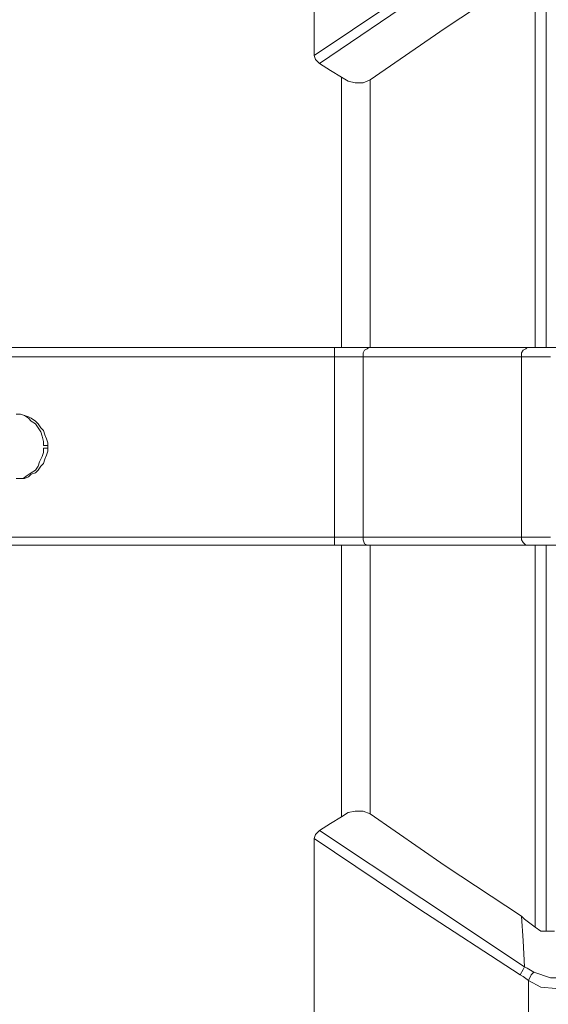
# Model space of a CAD drawing. Units: centimetres. Extents: x -12.3 to 13.4, y -9.7 to 8.6.
# Drawn here: x -1.4 to -0.7, y -8.6 to -7.1 of the extents above; entities that cross this region are included whole.
import ezdxf

# ---------------------------------------------------------------- set-up
doc = ezdxf.new("R2010")
doc.units = ezdxf.units.CM
doc.header["$MEASUREMENT"] = 0
doc.layers.add('═╝▓Ò 1', color=7, linetype='Continuous')

msp = doc.modelspace()

# ---------------------------------------------------------------- linework, layer by layer
at = {"layer": '═╝▓Ò 1', "lineweight": 9}
for points in [[(-1.00092, -7.18594), (-1.00092, -7.18594), (-1.00092, -6.92333), (-1.00092, -6.92333)], [(-0.67864, -7.05462), (-0.67864, -7.05462), (-0.67864, -7.61165), (-0.67864, -7.61165)], [(-0.66273, -7.05066), (-0.66273, -7.05066), (-0.66273, -7.61165), (-0.66273, -7.61165)], [(-0.96114, -7.61165), (-0.96114, -7.61165), (-0.96114, -7.21776), (-0.96114, -7.21776)], [(-0.91935, -7.22174), (-0.91935, -7.22174), (-0.91935, -7.61165), (-0.91935, -7.61165)], [(-2.38556, -7.61165), (-2.38556, -7.61165), (-0.18328, -7.61165), (-0.18328, -7.61165)], [(-0.97109, -7.61165), (-0.97109, -7.61165), (-0.97109, -7.90012), (-0.97109, -7.90012)], [(-2.30995, -7.62559), (-2.30995, -7.62559), (-0.97109, -7.62559), (-0.97109, -7.62559)], [(-0.9293, -7.62559), (-0.9293, -7.62559), (-0.9293, -7.88819), (-0.9293, -7.88819)], [(-0.9293, -7.62559), (-0.9293, -7.62559), (-0.69853, -7.62559), (-0.69853, -7.62559)], [(-0.69853, -7.88819), (-0.69853, -7.88819), (-0.69853, -7.62559), (-0.69853, -7.62559)], [(-1.39483, -7.75491), (-1.39483, -7.75491), (-1.38885, -7.75491), (-1.38885, -7.75491)], [(-1.38885, -7.75888), (-1.38885, -7.75888), (-1.39483, -7.75888), (-1.39483, -7.75888)], [(-0.97109, -7.88819), (-0.97109, -7.88819), (-2.30995, -7.88819), (-2.30995, -7.88819)], [(-0.69853, -7.88819), (-0.69853, -7.88819), (-0.9293, -7.88819), (-0.9293, -7.88819)], [(-0.18328, -7.90012), (-0.18328, -7.90012), (-2.38556, -7.90012), (-2.38556, -7.90012)], [(-0.96114, -8.29603), (-0.96114, -8.29603), (-0.96114, -7.90012), (-0.96114, -7.90012)], [(-0.91935, -7.90012), (-0.91935, -7.90012), (-0.91935, -8.29204), (-0.91935, -8.29204)], [(-0.67864, -7.90012), (-0.67864, -7.90012), (-0.67864, -8.45717), (-0.67864, -8.45717)], [(-0.66273, -7.90012), (-0.66273, -7.90012), (-0.66273, -8.46313), (-0.66273, -8.46313)], [(-1.00092, -8.58846), (-1.00092, -8.58846), (-1.00092, -8.32785), (-1.00092, -8.32785)], [(-0.68859, -8.70583), (-0.68859, -8.70583), (-0.68859, -8.53475), (-0.68859, -8.53475)]]:
    msp.add_open_spline(points, degree=3, dxfattribs=at)
for points, knots in [([(-0.70053, -6.985), (-0.70053, -6.985), (-0.77611, -7.03472), (-0.77611, -7.03472), (-0.77611, -7.03472), (-0.77611, -7.03472), (-1.00092, -7.18594), (-1.00092, -7.18594)], [0, 0, 0, 0, 0.5, 0.5, 0.5, 0.5, 1, 1, 1, 1]), ([(-0.69455, -6.99892), (-0.69455, -6.99892), (-0.84376, -7.09641), (-0.84376, -7.09641), (-0.84376, -7.09641), (-0.84376, -7.09641), (-0.99296, -7.19786), (-0.99296, -7.19786)], [0, 0, 0, 0, 0.5, 0.5, 0.5, 0.5, 1, 1, 1, 1]), ([(-0.69853, -7.07253), (-0.69853, -7.07253), (-0.80993, -7.14614), (-0.80993, -7.14614), (-0.80993, -7.14614), (-0.80993, -7.14614), (-0.91935, -7.22174), (-0.91935, -7.22174)], [0, 0, 0, 0, 0.5, 0.5, 0.5, 0.5, 1, 1, 1, 1]), ([(-0.99296, -7.19786), (-0.99296, -7.19786), (-0.99892, -7.1919), (-0.99892, -7.1919), (-0.99892, -7.1919), (-0.99892, -7.1919), (-1.00092, -7.18594), (-1.00092, -7.18594)], [0, 0, 0, 0, 0.5, 0.5, 0.5, 0.5, 1, 1, 1, 1]), ([(-0.96114, -7.21776), (-0.96114, -7.21776), (-0.97705, -7.20781), (-0.97705, -7.20781), (-0.97705, -7.20781), (-0.97705, -7.20781), (-0.99296, -7.19786), (-0.99296, -7.19786)], [0, 0, 0, 0, 0.5, 0.5, 0.5, 0.5, 1, 1, 1, 1]), ([(-0.96114, -7.21776), (-0.96114, -7.21776), (-0.95119, -7.22374), (-0.95119, -7.22374), (-0.95119, -7.22374), (-0.95119, -7.22374), (-0.94124, -7.22571), (-0.94124, -7.22571), (-0.94124, -7.22571), (-0.94124, -7.22571), (-0.9293, -7.22571), (-0.9293, -7.22571), (-0.9293, -7.22571), (-0.9293, -7.22571), (-0.91935, -7.22174), (-0.91935, -7.22174)], [0, 0, 0, 0, 0.25, 0.25, 0.25, 0.25, 0.5, 0.5, 0.5, 0.5, 0.75, 0.75, 0.75, 0.75, 1, 1, 1, 1]), ([(-0.92134, -7.61165), (-0.92134, -7.61165), (-0.92334, -7.61365), (-0.92334, -7.61365), (-0.92334, -7.61365), (-0.92334, -7.61365), (-0.9273, -7.61564), (-0.9273, -7.61564), (-0.9273, -7.61564), (-0.9273, -7.61564), (-0.9293, -7.61963), (-0.9293, -7.61963), (-0.9293, -7.61963), (-0.9293, -7.61963), (-0.9293, -7.62559), (-0.9293, -7.62559)], [0, 0, 0, 0, 0.25, 0.25, 0.25, 0.25, 0.5, 0.5, 0.5, 0.5, 0.75, 0.75, 0.75, 0.75, 1, 1, 1, 1]), ([(-0.69058, -7.61165), (-0.69058, -7.61165), (-0.69255, -7.61365), (-0.69255, -7.61365), (-0.69255, -7.61365), (-0.69255, -7.61365), (-0.69654, -7.61564), (-0.69654, -7.61564), (-0.69654, -7.61564), (-0.69654, -7.61564), (-0.69853, -7.61963), (-0.69853, -7.61963), (-0.69853, -7.61963), (-0.69853, -7.61963), (-0.69853, -7.62559), (-0.69853, -7.62559)], [0, 0, 0, 0, 0.25, 0.25, 0.25, 0.25, 0.5, 0.5, 0.5, 0.5, 0.75, 0.75, 0.75, 0.75, 1, 1, 1, 1]), ([(-0.9293, -7.62559), (-0.9293, -7.62559), (-0.9492, -7.62559), (-0.9492, -7.62559), (-0.9492, -7.62559), (-0.9492, -7.62559), (-0.97109, -7.62559), (-0.97109, -7.62559)], [0, 0, 0, 0, 0.5, 0.5, 0.5, 0.5, 1, 1, 1, 1]), ([(-0.65674, -7.62559), (-0.65674, -7.62559), (-0.67864, -7.62559), (-0.67864, -7.62559), (-0.67864, -7.62559), (-0.67864, -7.62559), (-0.69853, -7.62559), (-0.69853, -7.62559)], [0, 0, 0, 0, 0.5, 0.5, 0.5, 0.5, 1, 1, 1, 1]), ([(-1.43461, -7.80264), (-1.43461, -7.80264), (-1.42865, -7.80264), (-1.42865, -7.80264), (-1.42865, -7.80264), (-1.42865, -7.80264), (-1.42267, -7.80264), (-1.42267, -7.80264), (-1.42267, -7.80264), (-1.42267, -7.80264), (-1.4167, -7.80067), (-1.4167, -7.80067), (-1.4167, -7.80067), (-1.4167, -7.80067), (-1.41274, -7.79668), (-1.41274, -7.79668), (-1.41274, -7.79668), (-1.41274, -7.79668), (-1.40676, -7.79468), (-1.40676, -7.79468), (-1.40676, -7.79468), (-1.40676, -7.79468), (-1.40279, -7.79072), (-1.40279, -7.79072), (-1.40279, -7.79072), (-1.40279, -7.79072), (-1.3988, -7.78474), (-1.3988, -7.78474), (-1.3988, -7.78474), (-1.3988, -7.78474), (-1.39483, -7.78077), (-1.39483, -7.78077), (-1.39483, -7.78077), (-1.39483, -7.78077), (-1.39284, -7.77479), (-1.39284, -7.77479), (-1.39284, -7.77479), (-1.39284, -7.77479), (-1.39084, -7.76882), (-1.39084, -7.76882), (-1.39084, -7.76882), (-1.39084, -7.76882), (-1.38885, -7.76286), (-1.38885, -7.76286), (-1.38885, -7.76286), (-1.38885, -7.76286), (-1.38885, -7.75688), (-1.38885, -7.75688), (-1.38885, -7.75688), (-1.38885, -7.75688), (-1.38885, -7.75092), (-1.38885, -7.75092), (-1.38885, -7.75092), (-1.38885, -7.75092), (-1.39084, -7.74496), (-1.39084, -7.74496), (-1.39084, -7.74496), (-1.39084, -7.74496), (-1.39284, -7.73898), (-1.39284, -7.73898), (-1.39284, -7.73898), (-1.39284, -7.73898), (-1.39483, -7.73302), (-1.39483, -7.73302), (-1.39483, -7.73302), (-1.39483, -7.73302), (-1.3988, -7.72903), (-1.3988, -7.72903), (-1.3988, -7.72903), (-1.3988, -7.72903), (-1.40279, -7.72307), (-1.40279, -7.72307), (-1.40279, -7.72307), (-1.40279, -7.72307), (-1.40676, -7.7191), (-1.40676, -7.7191), (-1.40676, -7.7191), (-1.40676, -7.7191), (-1.41274, -7.71511), (-1.41274, -7.71511), (-1.41274, -7.71511), (-1.41274, -7.71511), (-1.4167, -7.71312), (-1.4167, -7.71312), (-1.4167, -7.71312), (-1.4167, -7.71312), (-1.42267, -7.71112), (-1.42267, -7.71112), (-1.42267, -7.71112), (-1.42267, -7.71112), (-1.42865, -7.70915), (-1.42865, -7.70915), (-1.42865, -7.70915), (-1.42865, -7.70915), (-1.43461, -7.70915), (-1.43461, -7.70915)], [0, 0, 0, 0, 0.0416667, 0.0416667, 0.0416667, 0.0416667, 0.0833333, 0.0833333, 0.0833333, 0.0833333, 0.125, 0.125, 0.125, 0.125, 0.1666667, 0.1666667, 0.1666667, 0.1666667, 0.2083333, 0.2083333, 0.2083333, 0.2083333, 0.25, 0.25, 0.25, 0.25, 0.2916667, 0.2916667, 0.2916667, 0.2916667, 0.3333333, 0.3333333, 0.3333333, 0.3333333, 0.375, 0.375, 0.375, 0.375, 0.4166667, 0.4166667, 0.4166667, 0.4166667, 0.4583333, 0.4583333, 0.4583333, 0.4583333, 0.5, 0.5, 0.5, 0.5, 0.5416667, 0.5416667, 0.5416667, 0.5416667, 0.5833333, 0.5833333, 0.5833333, 0.5833333, 0.625, 0.625, 0.625, 0.625, 0.6666667, 0.6666667, 0.6666667, 0.6666667, 0.7083333, 0.7083333, 0.7083333, 0.7083333, 0.75, 0.75, 0.75, 0.75, 0.7916667, 0.7916667, 0.7916667, 0.7916667, 0.8333333, 0.8333333, 0.8333333, 0.8333333, 0.875, 0.875, 0.875, 0.875, 0.9166667, 0.9166667, 0.9166667, 0.9166667, 0.9583333, 0.9583333, 0.9583333, 0.9583333, 1, 1, 1, 1]), ([(-1.39483, -7.75491), (-1.39483, -7.75491), (-1.39483, -7.74893), (-1.39483, -7.74893), (-1.39483, -7.74893), (-1.39483, -7.74893), (-1.39681, -7.74097), (-1.39681, -7.74097), (-1.39681, -7.74097), (-1.39681, -7.74097), (-1.3988, -7.73501), (-1.3988, -7.73501), (-1.3988, -7.73501), (-1.3988, -7.73501), (-1.40279, -7.72903), (-1.40279, -7.72903), (-1.40279, -7.72903), (-1.40279, -7.72903), (-1.40676, -7.72307), (-1.40676, -7.72307), (-1.40676, -7.72307), (-1.40676, -7.72307), (-1.41274, -7.7191), (-1.41274, -7.7191), (-1.41274, -7.7191), (-1.41274, -7.7191), (-1.4167, -7.71511), (-1.4167, -7.71511), (-1.4167, -7.71511), (-1.4167, -7.71511), (-1.42267, -7.71112), (-1.42267, -7.71112)], [0, 0, 0, 0, 0.125, 0.125, 0.125, 0.125, 0.25, 0.25, 0.25, 0.25, 0.375, 0.375, 0.375, 0.375, 0.5, 0.5, 0.5, 0.5, 0.625, 0.625, 0.625, 0.625, 0.75, 0.75, 0.75, 0.75, 0.875, 0.875, 0.875, 0.875, 1, 1, 1, 1]), ([(-1.42466, -7.80264), (-1.42466, -7.80264), (-1.4187, -7.79867), (-1.4187, -7.79867), (-1.4187, -7.79867), (-1.4187, -7.79867), (-1.41274, -7.79468), (-1.41274, -7.79468), (-1.41274, -7.79468), (-1.41274, -7.79468), (-1.40676, -7.79072), (-1.40676, -7.79072), (-1.40676, -7.79072), (-1.40676, -7.79072), (-1.40279, -7.78474), (-1.40279, -7.78474), (-1.40279, -7.78474), (-1.40279, -7.78474), (-1.40079, -7.77877), (-1.40079, -7.77877), (-1.40079, -7.77877), (-1.40079, -7.77877), (-1.39681, -7.77082), (-1.39681, -7.77082), (-1.39681, -7.77082), (-1.39681, -7.77082), (-1.39483, -7.76484), (-1.39483, -7.76484), (-1.39483, -7.76484), (-1.39483, -7.76484), (-1.39483, -7.75888), (-1.39483, -7.75888)], [0, 0, 0, 0, 0.125, 0.125, 0.125, 0.125, 0.25, 0.25, 0.25, 0.25, 0.375, 0.375, 0.375, 0.375, 0.5, 0.5, 0.5, 0.5, 0.625, 0.625, 0.625, 0.625, 0.75, 0.75, 0.75, 0.75, 0.875, 0.875, 0.875, 0.875, 1, 1, 1, 1]), ([(-0.97109, -7.88819), (-0.97109, -7.88819), (-0.9492, -7.88819), (-0.9492, -7.88819), (-0.9492, -7.88819), (-0.9492, -7.88819), (-0.9293, -7.88819), (-0.9293, -7.88819)], [0, 0, 0, 0, 0.5, 0.5, 0.5, 0.5, 1, 1, 1, 1]), ([(-0.92134, -7.90012), (-0.92134, -7.90012), (-0.92334, -7.90012), (-0.92334, -7.90012), (-0.92334, -7.90012), (-0.92334, -7.90012), (-0.9273, -7.89814), (-0.9273, -7.89814), (-0.9273, -7.89814), (-0.9273, -7.89814), (-0.9293, -7.89216), (-0.9293, -7.89216), (-0.9293, -7.89216), (-0.9293, -7.89216), (-0.9293, -7.88819), (-0.9293, -7.88819)], [0, 0, 0, 0, 0.25, 0.25, 0.25, 0.25, 0.5, 0.5, 0.5, 0.5, 0.75, 0.75, 0.75, 0.75, 1, 1, 1, 1]), ([(-0.69853, -7.88819), (-0.69853, -7.88819), (-0.67864, -7.88819), (-0.67864, -7.88819), (-0.67864, -7.88819), (-0.67864, -7.88819), (-0.65674, -7.88819), (-0.65674, -7.88819)], [0, 0, 0, 0, 0.5, 0.5, 0.5, 0.5, 1, 1, 1, 1]), ([(-0.69058, -7.90012), (-0.69058, -7.90012), (-0.69255, -7.90012), (-0.69255, -7.90012), (-0.69255, -7.90012), (-0.69255, -7.90012), (-0.69654, -7.89615), (-0.69654, -7.89615), (-0.69654, -7.89615), (-0.69654, -7.89615), (-0.69853, -7.89216), (-0.69853, -7.89216), (-0.69853, -7.89216), (-0.69853, -7.89216), (-0.69853, -7.88819), (-0.69853, -7.88819)], [0, 0, 0, 0, 0.25, 0.25, 0.25, 0.25, 0.5, 0.5, 0.5, 0.5, 0.75, 0.75, 0.75, 0.75, 1, 1, 1, 1]), ([(-0.99296, -8.31591), (-0.99296, -8.31591), (-0.97705, -8.30596), (-0.97705, -8.30596), (-0.97705, -8.30596), (-0.97705, -8.30596), (-0.96114, -8.29603), (-0.96114, -8.29603)], [0, 0, 0, 0, 0.5, 0.5, 0.5, 0.5, 1, 1, 1, 1]), ([(-0.91935, -8.29204), (-0.91935, -8.29204), (-0.9293, -8.28805), (-0.9293, -8.28805), (-0.9293, -8.28805), (-0.9293, -8.28805), (-0.94124, -8.28805), (-0.94124, -8.28805), (-0.94124, -8.28805), (-0.94124, -8.28805), (-0.95119, -8.29005), (-0.95119, -8.29005), (-0.95119, -8.29005), (-0.95119, -8.29005), (-0.96114, -8.29603), (-0.96114, -8.29603)], [0, 0, 0, 0, 0.25, 0.25, 0.25, 0.25, 0.5, 0.5, 0.5, 0.5, 0.75, 0.75, 0.75, 0.75, 1, 1, 1, 1]), ([(-0.91935, -8.29204), (-0.91935, -8.29204), (-0.80993, -8.36764), (-0.80993, -8.36764), (-0.80993, -8.36764), (-0.80993, -8.36764), (-0.69853, -8.44124), (-0.69853, -8.44124)], [0, 0, 0, 0, 0.5, 0.5, 0.5, 0.5, 1, 1, 1, 1]), ([(-1.00092, -8.32785), (-1.00092, -8.32785), (-0.99892, -8.32189), (-0.99892, -8.32189), (-0.99892, -8.32189), (-0.99892, -8.32189), (-0.99296, -8.31591), (-0.99296, -8.31591)], [0, 0, 0, 0, 0.5, 0.5, 0.5, 0.5, 1, 1, 1, 1]), ([(-0.99296, -8.31591), (-0.99296, -8.31591), (-0.84376, -8.41538), (-0.84376, -8.41538), (-0.84376, -8.41538), (-0.84376, -8.41538), (-0.69455, -8.51485), (-0.69455, -8.51485)], [0, 0, 0, 0, 0.5, 0.5, 0.5, 0.5, 1, 1, 1, 1]), ([(-1.00092, -8.32785), (-1.00092, -8.32785), (-0.84973, -8.42931), (-0.84973, -8.42931), (-0.84973, -8.42931), (-0.84973, -8.42931), (-0.70053, -8.52679), (-0.70053, -8.52679)], [0, 0, 0, 0, 0.5, 0.5, 0.5, 0.5, 1, 1, 1, 1]), ([(-0.69853, -8.44124), (-0.69853, -8.44124), (-0.69654, -8.47704), (-0.69654, -8.47704), (-0.69654, -8.47704), (-0.69654, -8.47704), (-0.69455, -8.51485), (-0.69455, -8.51485)], [0, 0, 0, 0, 0.5, 0.5, 0.5, 0.5, 1, 1, 1, 1]), ([(-0.69853, -8.44124), (-0.69853, -8.44124), (-0.69455, -8.44522), (-0.69455, -8.44522), (-0.69455, -8.44522), (-0.69455, -8.44522), (-0.67864, -8.45717), (-0.67864, -8.45717)], [0, 0, 0, 0, 0.5, 0.5, 0.5, 0.5, 1, 1, 1, 1]), ([(-0.67864, -8.45717), (-0.67864, -8.45717), (-0.67068, -8.46313), (-0.67068, -8.46313), (-0.67068, -8.46313), (-0.67068, -8.46313), (-0.66273, -8.46313), (-0.66273, -8.46313)], [0, 0, 0, 0, 0.5, 0.5, 0.5, 0.5, 1, 1, 1, 1]), ([(-0.65078, -8.46313), (-0.65078, -8.46313), (-0.65674, -8.46313), (-0.65674, -8.46313), (-0.65674, -8.46313), (-0.65674, -8.46313), (-0.66273, -8.46313), (-0.66273, -8.46313)], [0, 0, 0, 0, 0.5, 0.5, 0.5, 0.5, 1, 1, 1, 1]), ([(-0.69455, -8.51485), (-0.69455, -8.51485), (-0.69654, -8.51884), (-0.69654, -8.51884), (-0.69654, -8.51884), (-0.69654, -8.51884), (-0.70053, -8.52679), (-0.70053, -8.52679)], [0, 0, 0, 0, 0.5, 0.5, 0.5, 0.5, 1, 1, 1, 1]), ([(-0.70053, -8.52679), (-0.70053, -8.52679), (-0.69654, -8.52878), (-0.69654, -8.52878), (-0.69654, -8.52878), (-0.69654, -8.52878), (-0.68859, -8.53475), (-0.68859, -8.53475)], [0, 0, 0, 0, 0.5, 0.5, 0.5, 0.5, 1, 1, 1, 1]), ([(-0.69455, -8.51485), (-0.69455, -8.51485), (-0.69058, -8.51684), (-0.69058, -8.51684), (-0.69058, -8.51684), (-0.69058, -8.51684), (-0.68063, -8.5228), (-0.68063, -8.5228)], [0, 0, 0, 0, 0.5, 0.5, 0.5, 0.5, 1, 1, 1, 1]), ([(-0.68063, -8.5228), (-0.68063, -8.5228), (-0.6846, -8.52679), (-0.6846, -8.52679), (-0.6846, -8.52679), (-0.6846, -8.52679), (-0.68859, -8.53475), (-0.68859, -8.53475)], [0, 0, 0, 0, 0.5, 0.5, 0.5, 0.5, 1, 1, 1, 1]), ([(-0.68063, -8.5228), (-0.68063, -8.5228), (-0.65674, -8.53078), (-0.65674, -8.53078), (-0.65674, -8.53078), (-0.65674, -8.53078), (-0.64682, -8.53078), (-0.64682, -8.53078)], [0, 0, 0, 0, 0.5, 0.5, 0.5, 0.5, 1, 1, 1, 1]), ([(-0.68859, -8.53475), (-0.68859, -8.53475), (-0.67068, -8.54469), (-0.67068, -8.54469), (-0.67068, -8.54469), (-0.67068, -8.54469), (-0.64879, -8.54669), (-0.64879, -8.54669)], [0, 0, 0, 0, 0.5, 0.5, 0.5, 0.5, 1, 1, 1, 1])]:
    msp.add_open_spline(points, degree=3, knots=knots, dxfattribs=at)

doc.saveas('drawing.dxf')
